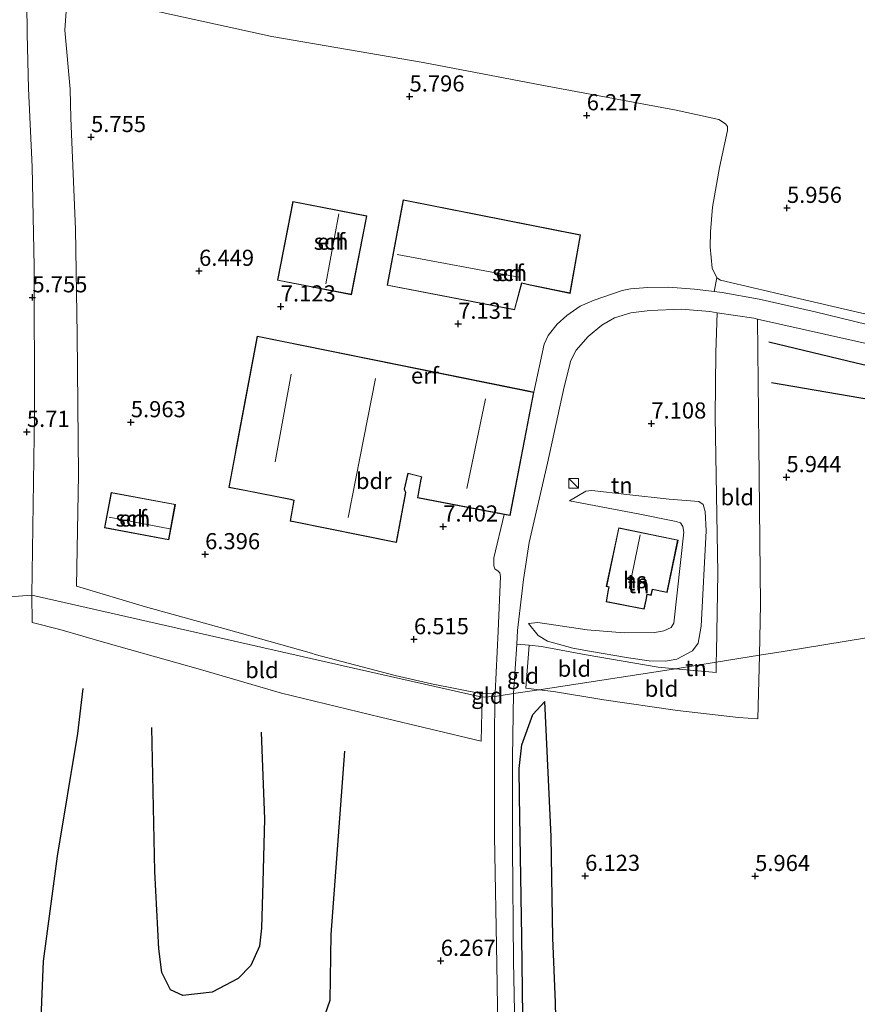
# Model space of a CAD drawing. Units: metres. Extents: x 201631 to 210008, y 468748 to 475003.
# Drawn here: x 208053 to 208183, y 469755 to 469907 of the extents above; entities that cross this region are included whole.
import ezdxf
from ezdxf.enums import TextEntityAlignment as Align

# ---------------------------------------------------------------- set-up
doc = ezdxf.new("R2010")
doc.units = ezdxf.units.M
doc.layers.get('0').update_dxf_attribs({"lineweight": 25})
for name, color, linetype in [('B-ME-GW-GRONDWERKLIJN-L-B1', 10, 'Continuous'), ('B-ME-GW-HOOGTEPUNT-S-B1', 10, 'Continuous'), ('B-ME-OG-BREUK-L-B1', 10, 'Continuous')]:
    doc.layers.add(name, color=color, linetype=linetype)
for name, color, linetype, lineweight in [('B-ME-GW-KRUINLIJN-L-B1', 93, 'Continuous', 18), ('B-ME-GW-TEENLIJN-L-B1', 93, 'Continuous', 18), ('B-ME-IE-GRASLAND-GV-B6', 93, 'Continuous', 18), ('B-ME-IE-GRONDWERKLIJN-GROND_INGERICHT-GV-B6', 253, 'Continuous', 18), ('B-ME-IE-HULPGEOMETRIE-L-B1', 53, 'Continuous', 18), ('B-ME-IE-INRICHTINGSELEMENT-S-B1', 253, 'Continuous', 18), ('B-ME-KG-KADASTRAAL-DAKRAND-L-B1', 13, 'Continuous', 18), ('B-ME-KG-KADASTRAAL-NOKLIJN-L-B1', 13, 'Continuous', 18), ('B-ME-OG-BEBOUWING-GV-B6', 173, 'Continuous', 18), ('B-ME-VH-VERH_SOORT-BITUMEN-GV-B6', 8, 'IE-TERREINAFSCHEIDING-NATUURLIJK-HOUTWAL', 18)]:
    doc.layers.add(name, color=color, linetype=linetype, lineweight=lineweight)
doc.styles.add('NLCS-ISO', font='NLCS-ISO.TTF')
doc.linetypes.add('IE-TERREINAFSCHEIDING-NATUURLIJK-HOUTWAL', pattern='A,7,-1.5,[67,NLCS.SHX,S=0.75,R=45,X=0,Y=0],-1.5,7,-1.5,[70,NLCS.SHX,S=0.75,R=0,X=0,Y=0],-1.5', length=20)

# ---------------------------------------------------------------- blocks, each defined once
blk = doc.blocks.new('hoogtepunt')
for p, q in [((-0.5, 0), (0.5, 0)), ((0, 0.5), (0, -0.5))]:
    blk.add_line(p, q)
blk = doc.blocks.new('kast')
blk.add_line((-0.75, -0.75), (0.75, 0.75))
blk.add_lwpolyline([(-0.75, 0.75), (0.75, 0.75), (0.75, -0.75), (-0.75, -0.75)], close=True)

msp = doc.modelspace()

# ---------------------------------------------------------------- linework, layer by layer
at = {"layer": 'B-ME-GW-GRONDWERKLIJN-L-B1'}
for points in [[(208243.3241, 469839.9108, 6.2946), (208224.949, 469844.002, 6.1461), (208206.6135, 469848.5257, 6.1521), (208182.6902, 469854.0903, 6.256), (208169.182, 469857.3228, 6.4669)], [(208103.3868, 469793.9837, 5.5727), (208101.2784, 469765.5414, 5.5504), (208101.1123, 469755.357, 5.5716), (208099.2104, 469749.8481, 5.7097), (208097.6959, 469746.8366, 5.7415), (208094.967, 469743.0766, 5.7468), (208092.211, 469741.204, 5.7522), (208088.4704, 469739.1593, 5.784), (208077.187, 469733.9137, 5.8212), (208070.8476, 469733.1213, 5.8849), (208066.6958, 469733.4149, 5.9061), (208063.4521, 469734.6849, 5.9115), (208060.4423, 469737.6735, 5.8743), (208057.9954, 469742.4242, 5.7415), (208056.7682, 469747.5502, 5.7309), (208056.3981, 469752.5902, 5.715), (208056.7606, 469761.4387, 5.5344), (208058.9153, 469777.6778, 5.0831), (208062.0794, 469796.7273, 4.9132), (208062.9249, 469803.6993, 5.1043)], [(208139.2197, 469561.6043, 6.4723), (208137.2196, 469564.2857, 6.4407), (208136.207, 469566.3638, 6.4493), (208135.2265, 469569.9106, 6.5501), (208134.924, 469575.1505, 6.6336), (208134.7723, 469588.4993, 6.6509), (208134.2176, 469611.2853, 6.4954), (208133.6467, 469637.0242, 6.4839), (208133.088, 469661.9635, 6.4954), (208132.3168, 469683.9868, 6.4637), (208132.0526, 469703.5164, 6.4781), (208131.2833, 469724.3333, 6.5155), (208131.1726, 469744.7569, 6.5216), (208130.8914, 469765.1424, 6.5728), (208130.5077, 469787.0061, 6.6783), (208130.4561, 469791.2997, 6.7459), (208130.8994, 469794.9566, 6.5839), (208132.584, 469799.6654, 6.3449), (208134.4461, 469801.6832, 6.1888)]]:
    msp.add_polyline3d(points, dxfattribs=at)
at = {"layer": 'B-ME-GW-KRUINLIJN-L-B1'}
msp.add_polyline3d([(208138.3018, 469832.7753, 7.5346), (208148.9346, 469830.7591, 7.7744), (208154.7936, 469829.5384, 7.6073), (208155.4803, 469829.3253, 7.6073), (208155.8477, 469828.7992, 7.6073), (208156.0005, 469827.8972, 7.6073), (208154.461, 469813.7905, 7.8022), (208154.0169, 469813.1079, 7.8073), (208152.8796, 469812.5878, 7.8099), (208151.5013, 469812.3619, 7.8099), (208146.7604, 469812.3242, 7.8202), (208141.0033, 469812.7676, 7.6509), (208133.3637, 469813.8928, 7.084), (208131.908, 469813.7719, 6.9352)], dxfattribs=at)
at = {"layer": 'B-ME-GW-TEENLIJN-L-B1'}
msp.add_polyline3d([(208131.908, 469813.7719, 6.9352), (208133.4436, 469811.8726, 6.7198), (208134.8667, 469811.0185, 6.6454), (208138.8019, 469809.9474, 6.5069), (208141.3913, 469809.485, 6.53), (208147.4228, 469808.4088, 6.5043), (208150.6324, 469807.9694, 6.394), (208153.1448, 469807.8928, 6.2581), (208154.9055, 469808.2455, 6.2632), (208157.3245, 469809.5163, 6.2504), (208158.2245, 469810.7119, 6.2504), (208158.7054, 469813.3225, 6.2555), (208159.4672, 469828.0873, 6.3684), (208159.2869, 469831.1235, 6.3658), (208158.9812, 469832.2055, 6.4735), (208158.3179, 469832.6609, 6.6172), (208153.7396, 469833.0255, 6.9352), (208147.1726, 469833.7237, 7.1686), (208141.7253, 469834.329, 7.2533), (208140.7971, 469834.2646, 7.3431), (208138.3018, 469832.7753, 7.5346)], dxfattribs=at)
at = {"layer": 'B-ME-IE-GRASLAND-GV-B6'}
msp.add_polyline3d([(208184.422, 469860.0661, 6.4395), (208176.3278, 469862.0175, 6.5107), (208167.6857, 469863.9759, 6.5841), (208161.9404, 469865.0493, 6.669), (208160.6867, 469865.2005, 6.6791), (208161.1098, 469867.2793, 6.5638), (208161.6763, 469866.9417, 6.5638), (208174.0235, 469864.0732, 6.4589), (208188.0186, 469860.7757, 6.1159)], dxfattribs=at)
at = {"layer": 'B-ME-IE-GRONDWERKLIJN-GROND_INGERICHT-GV-B6'}
for points in [[(208054.1641, 469909.9347, 5.4699), (208054.2065, 469905.1345, 5.5475), (208054.4128, 469896.6376, 5.7162), (208055.0165, 469884.5, 5.7129), (208055.3337, 469869.07, 5.6319), (208055.3596, 469846.2304, 5.7162), (208054.9547, 469818.1592, 5.4275), (208039.6931, 469816.985, 5.1778), (207990.3393, 469813.188, 5.7199), (207940.9855, 469809.391, 5.6745), (207891.6317, 469805.594, 5.4603)], [(208124.747, 469802.3298, 6.5854), (208103.2223, 469807.2118, 5.817), (208054.9547, 469818.1592, 5.4275), (208055.3596, 469846.2304, 5.7162), (208055.3337, 469869.07, 5.6319), (208055.0165, 469884.5, 5.7129), (208054.4128, 469896.6376, 5.7162), (208054.2065, 469905.1345, 5.5475), (208054.1641, 469909.9347, 5.4699)], [(208060.3751, 469910.0427, 5.4854), (208060.0722, 469905.654, 5.5664), (208060.8764, 469896.5256, 5.7453), (208061.0152, 469892.0488, 5.7959), (208061.6926, 469874.8492, 5.779), (208061.9527, 469858.5311, 5.8094), (208062.1691, 469836.789, 5.9103), (208061.8488, 469819.5434, 5.6015), (208072.5511, 469816.3422, 5.6212), (208085.0439, 469812.8797, 5.5785), (208098.2722, 469809.1256, 5.808), (208098.8658, 469808.9571, 5.8183), (208111.243, 469805.6793, 5.9826), (208115.0767, 469804.812, 6.2713), (208116.8929, 469804.4012, 6.4014), (208124.7596, 469802.8272, 6.6067), (208124.747, 469802.3298, 6.5854)], [(208124.7596, 469802.8272, 6.6067), (208116.8929, 469804.4012, 6.4014), (208115.0767, 469804.812, 6.2713), (208111.243, 469805.6793, 5.9826), (208098.8658, 469808.9571, 5.8183), (208098.2722, 469809.1256, 5.808), (208085.0439, 469812.8797, 5.5785), (208072.5511, 469816.3422, 5.6212), (208061.8488, 469819.5434, 5.6015), (208062.1691, 469836.789, 5.9103), (208061.9527, 469858.5311, 5.8094), (208061.6926, 469874.8492, 5.779), (208061.0152, 469892.0488, 5.7959), (208060.8764, 469896.5256, 5.7453), (208060.0722, 469905.654, 5.5664), (208060.3751, 469910.0427, 5.4854)], [(208188.0186, 469860.7757, 6.1159), (208174.0235, 469864.0732, 6.4589), (208161.6763, 469866.9417, 6.5638), (208161.1098, 469867.2793, 6.5638), (208160.385, 469868.7809, 6.5553), (208160.0872, 469872.1188, 6.4164), (208160.1252, 469874.4491, 6.3625), (208160.416, 469878.249, 6.2463), (208161.5186, 469884.4107, 6.1556), (208162.7857, 469890.1182, 6.0762), (208162.7767, 469890.7272, 6.0705), (208162.4703, 469891.1493, 6.0705), (208161.4366, 469891.8314, 6.0138), (208154.7974, 469893.2667, 5.8494), (208133.9674, 469897.1434, 5.8437), (208115.6121, 469900.6597, 5.5999), (208092.1425, 469904.7193, 5.3448), (208073.0504, 469908.9049, 5.314)], [(208073.0504, 469908.9049, 5.314), (208092.1425, 469904.7193, 5.3448), (208115.6121, 469900.6597, 5.5999), (208133.9674, 469897.1434, 5.8437), (208154.7974, 469893.2667, 5.8494), (208161.4366, 469891.8314, 6.0138), (208162.4703, 469891.1493, 6.0705), (208162.7767, 469890.7272, 6.0705), (208162.7857, 469890.1182, 6.0762), (208161.5186, 469884.4107, 6.1556), (208160.416, 469878.249, 6.2463), (208160.1252, 469874.4491, 6.3625), (208160.0872, 469872.1188, 6.4164), (208160.385, 469868.7809, 6.5553), (208161.1098, 469867.2793, 6.5638), (208160.6867, 469865.2005, 6.6791), (208157.6423, 469865.5679, 6.7034), (208153.6384, 469865.8557, 6.7769), (208150.3927, 469865.8192, 6.8182), (208147.7321, 469865.6258, 6.7815), (208146.4497, 469865.3575, 6.8044), (208142.1205, 469863.864, 6.848), (208139.9265, 469862.8954, 6.8549), (208137.8896, 469861.4711, 6.8985), (208136.3485, 469860.144, 6.9582), (208134.9825, 469858.3624, 7.0202), (208134.347, 469857.0442, 7.0431), (208132.753, 469849.597, 7.27), (208131.865, 469849.777, 7.282), (208089.894, 469858.286, 7.27), (208086.682, 469841.259, 7.411), (208086.401, 469839.771, 6.946), (208085.47, 469834.84, 6.85), (208088.256, 469834.292, 7.036), (208095.027, 469832.959, 7.38), (208095.556, 469832.82, 7.38), (208094.961, 469829.618, 7.38), (208096.069, 469829.394, 7.895), (208110.923, 469826.389, 7.636), (208111.46, 469826.28, 7.6), (208112.887, 469834.057, 7.6), (208112.717, 469834.553, 7.6), (208113.251, 469836.995, 7.6), (208115.316, 469836.467, 7.6), (208115.255, 469836.133, 7.6), (208114.695, 469833.213, 7.6), (208128.1567, 469830.6332, 7.2917), (208126.5556, 469823.9192, 7.3018), (208126.5287, 469823.1652, 7.3018), (208126.54, 469822.6593, 7.3018), (208126.7282, 469822.2289, 7.3018), (208127.212, 469821.8745, 7.3099), (208127.4938, 469821.5774, 7.3099), (208127.5878, 469821.0217, 7.3099), (208127.2334, 469812.5415, 7.1358), (208126.7391, 469802.9429, 6.8313), (208124.7596, 469802.8272, 6.6067)], [(208106.864, 469876.906, 7.16), (208095.421, 469879.139, 6.99), (208093.037, 469866.923, 6.99), (208104.48, 469864.69, 7.16), (208106.864, 469876.906, 7.16)], [(208138.365, 469864.901, 6.88), (208139.971, 469873.976, 6.88), (208112.508, 469879.402, 7.3), (208110.015, 469866.144, 7.3), (208129.77, 469862.342, 7.05), (208130.875, 469866.473, 7.05), (208132.176, 469866.192, 7.05), (208138.365, 469864.901, 6.88)], [(208154.7206, 469806.7425, 6.3881), (208152.0284, 469806.9928, 6.4292), (208140.8757, 469808.9096, 6.5556), (208133.9521, 469810.2, 6.6574), (208132.0296, 469810.3817, 6.8447), (208130.098, 469810.5642, 7.033), (208130.2357, 469812.6851, 7.0891), (208131.1248, 469820.5564, 7.3054), (208132.0182, 469826.3093, 7.4415), (208134.8451, 469838.5712, 7.4998), (208137.4362, 469850.3987, 7.3078), (208138.4625, 469854.5077, 7.043), (208139.3309, 469856.0975, 7.0041), (208141.1782, 469858.2302, 6.9093), (208143.3091, 469859.974, 6.8437), (208145.2718, 469861.1266, 6.8194), (208147.7672, 469861.8601, 6.8), (208150.7528, 469862.2381, 6.7611), (208155.6605, 469862.4357, 6.6882), (208160.018, 469862.0726, 6.6031), (208161.1403, 469861.904, 6.6012), (208160.9343, 469855.7103, 6.6925), (208160.8558, 469845.7555, 6.5802), (208161.2582, 469821.5342, 6.3941), (208161.0472, 469809.3167, 6.3133), (208161.0198, 469807.7326, 6.3028), (208154.7206, 469806.7425, 6.3881)], [(208167.7053, 469808.8288, 5.9831), (208161.0198, 469807.7326, 6.3028), (208161.0472, 469809.3167, 6.3133), (208161.2582, 469821.5342, 6.3941), (208160.8558, 469845.7555, 6.5802), (208160.9343, 469855.7103, 6.6925), (208161.1403, 469861.904, 6.6012), (208166.8537, 469861.0453, 6.591), (208167.4288, 469860.9156, 6.586), (208167.6185, 469841.4984, 6.0725), (208167.9003, 469816.7483, 5.9629), (208167.7053, 469808.8288, 5.9831)], [(208248.2506, 469842.4685, 6.5326), (208248.4545, 469840.8233, 6.3936), (208249.4742, 469831.3494, 6.1191), (208250.4576, 469822.3955, 6.034), (208220.2264, 469817.4393, 5.907), (208171.3785, 469809.431, 6.0609), (208167.7053, 469808.8288, 5.9831), (208167.9003, 469816.7483, 5.9629), (208167.6185, 469841.4984, 6.0725), (208167.4288, 469860.9156, 6.586), (208177.7794, 469858.5818, 6.4962), (208193.2975, 469855.1064, 6.3699), (208207.5388, 469851.6851, 6.3942), (208221.5556, 469848.4857, 6.3431), (208236.1256, 469844.9826, 6.4063), (208244.9899, 469843.0722, 6.5009), (208248.2506, 469842.4685, 6.5326)], [(208138.3018, 469832.7753, 7.5346), (208148.9346, 469830.7591, 7.7744), (208154.7936, 469829.5384, 7.6073), (208155.4803, 469829.3253, 7.6073), (208155.8477, 469828.7992, 7.6073), (208156.0005, 469827.8972, 7.6073), (208154.461, 469813.7905, 7.8022), (208154.0169, 469813.1079, 7.8073), (208152.8796, 469812.5878, 7.8099), (208151.5013, 469812.3619, 7.8099), (208146.7604, 469812.3242, 7.8202), (208141.0033, 469812.7676, 7.6509), (208133.3637, 469813.8928, 7.084), (208131.908, 469813.7719, 6.9352), (208133.4436, 469811.8726, 6.7198), (208134.8667, 469811.0185, 6.6454), (208138.8019, 469809.9474, 6.5069), (208141.3913, 469809.485, 6.53), (208147.4228, 469808.4088, 6.5043), (208150.6324, 469807.9694, 6.394), (208153.1448, 469807.8928, 6.2581), (208154.9055, 469808.2455, 6.2632), (208157.3245, 469809.5163, 6.2504), (208158.2245, 469810.7119, 6.2504), (208158.7054, 469813.3225, 6.2555), (208159.4672, 469828.0873, 6.3684), (208159.2869, 469831.1235, 6.3658), (208158.9812, 469832.2055, 6.4735), (208158.3179, 469832.6609, 6.6172), (208153.7396, 469833.0255, 6.9352), (208147.1726, 469833.7237, 7.1686), (208141.7253, 469834.329, 7.2533), (208140.7971, 469834.2646, 7.3431), (208138.3018, 469832.7753, 7.5346)], [(208138.3018, 469832.7753, 7.5346), (208140.7971, 469834.2646, 7.3431), (208141.7253, 469834.329, 7.2533), (208147.1726, 469833.7237, 7.1686), (208153.7396, 469833.0255, 6.9352), (208158.3179, 469832.6609, 6.6172), (208158.9812, 469832.2055, 6.4735), (208159.2869, 469831.1235, 6.3658), (208159.4672, 469828.0873, 6.3684), (208158.7054, 469813.3225, 6.2555), (208158.2245, 469810.7119, 6.2504), (208157.3245, 469809.5163, 6.2504), (208154.9055, 469808.2455, 6.2632), (208153.1448, 469807.8928, 6.2581), (208150.6324, 469807.9694, 6.394), (208147.4228, 469808.4088, 6.5043), (208141.3913, 469809.485, 6.53), (208138.8019, 469809.9474, 6.5069), (208134.8667, 469811.0185, 6.6454), (208133.4436, 469811.8726, 6.7198), (208131.908, 469813.7719, 6.9352), (208133.3637, 469813.8928, 7.084), (208141.0033, 469812.7676, 7.6509), (208146.7604, 469812.3242, 7.8202), (208151.5013, 469812.3619, 7.8099), (208152.8796, 469812.5878, 7.8099), (208154.0169, 469813.1079, 7.8073), (208154.461, 469813.7905, 7.8022), (208156.0005, 469827.8972, 7.6073), (208155.8477, 469828.7992, 7.6073), (208155.4803, 469829.3253, 7.6073), (208154.7936, 469829.5384, 7.6073), (208148.9346, 469830.7591, 7.7744), (208138.3018, 469832.7753, 7.5346)], [(208066.219, 469828.558, 6.2), (208076.166, 469826.698, 6.2), (208077.195, 469832.2, 6.2), (208067.247, 469834.059, 6.2), (208066.219, 469828.558, 6.2)], [(208153.415, 469818.554, 7.82), (208155.096, 469826.684, 7.82), (208145.905, 469828.585, 7.82), (208143.985, 469819.462, 7.82), (208144.378, 469819.392, 7.82), (208144.295, 469818.942, 7.82), (208143.974, 469817.126, 7.82), (208149.852, 469815.973, 7.82), (208150.148, 469817.353, 7.82), (208150.318, 469818.241, 7.82), (208150.934, 469818.098, 7.82), (208151.137, 469819.025, 7.82), (208153.415, 469818.554, 7.82)], [(208129.986, 469743.3048, 6.5124), (208129.5869, 469761.431, 6.5254), (208129.4405, 469779.0032, 6.5724), (208129.4374, 469793.0343, 6.6794), (208129.611, 469802.8763, 6.8321), (208133.5693, 469803.4861, 6.3768), (208135.7786, 469803.2013, 6.1784), (208143.5807, 469801.939, 6.1292), (208155.0029, 469800.2626, 6.1217), (208164.4609, 469799.2037, 6.1859), (208167.4626, 469798.9684, 6.0083), (208167.7053, 469808.8288, 5.9831), (208171.3785, 469809.431, 6.0609), (208220.2264, 469817.4393, 5.907), (208250.4576, 469822.3955, 6.034), (208252.4755, 469808.5786, 6.14)], [(207891.6317, 469805.594, 5.4603), (207940.9855, 469809.391, 5.6745), (207990.3393, 469813.188, 5.7199), (208039.6931, 469816.985, 5.1778), (208054.9547, 469818.1592, 5.4275), (208054.9957, 469813.9053, 5.3847), (208059.295, 469812.8419, 5.4307), (208066.4001, 469810.7656, 5.3749), (208081.0733, 469806.6066, 5.1975), (208093.6296, 469802.9687, 5.3289), (208109.0065, 469799.218, 5.8183), (208124.5743, 469795.4935, 6.2914), (208124.747, 469802.3298, 6.5854)], [(208124.747, 469802.3298, 6.5854), (208124.5743, 469795.4935, 6.2914), (208109.0065, 469799.218, 5.8183), (208093.6296, 469802.9687, 5.3289), (208081.0733, 469806.6066, 5.1975), (208066.4001, 469810.7656, 5.3749), (208059.295, 469812.8419, 5.4307), (208054.9957, 469813.9053, 5.3847), (208054.9547, 469818.1592, 5.4275), (208103.2223, 469807.2118, 5.817), (208124.747, 469802.3298, 6.5854)], [(208129.611, 469802.8763, 6.8321), (208130.098, 469810.5642, 7.033), (208132.0296, 469810.3817, 6.8447), (208131.5286, 469803.7492, 6.5602), (208133.5693, 469803.4861, 6.3768), (208129.611, 469802.8763, 6.8321)], [(208133.5693, 469803.4861, 6.3768), (208131.5286, 469803.7492, 6.5602), (208132.0296, 469810.3817, 6.8447), (208133.9521, 469810.2, 6.6574), (208140.8757, 469808.9096, 6.5556), (208152.0284, 469806.9928, 6.4292), (208154.7206, 469806.7425, 6.3881), (208133.5693, 469803.4861, 6.3768)], [(208133.5693, 469803.4861, 6.3768), (208154.7206, 469806.7425, 6.3881), (208160.9927, 469806.1594, 6.2924), (208161.0198, 469807.7326, 6.3028), (208167.7053, 469808.8288, 5.9831), (208167.4626, 469798.9684, 6.0083), (208164.4609, 469799.2037, 6.1859), (208155.0029, 469800.2626, 6.1217), (208143.5807, 469801.939, 6.1292), (208135.7786, 469803.2013, 6.1784), (208133.5693, 469803.4861, 6.3768)], [(208154.7206, 469806.7425, 6.3881), (208161.0198, 469807.7326, 6.3028), (208160.9927, 469806.1594, 6.2924), (208154.7206, 469806.7425, 6.3881)], [(208124.747, 469802.3298, 6.5854), (208124.7596, 469802.8272, 6.6067), (208126.7391, 469802.9429, 6.8313), (208126.7127, 469802.4298, 6.815), (208124.747, 469802.3298, 6.5854)], [(208124.747, 469802.3298, 6.5854), (208126.7127, 469802.4298, 6.815), (208126.6735, 469795.7387, 6.6735), (208126.6548, 469780.8131, 6.5815), (208127.0173, 469760.9434, 6.5585), (208127.3702, 469737.875, 6.5257), (208127.9492, 469718.9579, 6.4304), (208128.214, 469706.6008, 6.4282), (208128.6752, 469690.0389, 6.3599), (208128.9257, 469676.1353, 6.3356), (208129.3159, 469661.2077, 6.3466), (208129.6233, 469646.8427, 6.3819), (208129.9174, 469634.1428, 6.3819), (208130.2175, 469622.2808, 6.426), (208130.5266, 469609.6081, 6.4789), (208130.6715, 469599.3558, 6.5252), (208130.9708, 469587.2002, 6.587), (208130.9993, 469577.197, 6.5517), (208130.7583, 469571.2454, 6.5341)]]:
    msp.add_polyline3d(points, dxfattribs=at)
at = {"layer": 'B-ME-IE-HULPGEOMETRIE-L-B1'}
msp.add_polyline3d([(208324.28, 469834.499, 3.962), (208292.4563, 469829.2815, 3.962), (208291.74, 469829.164, 4.1394), (208282.8182, 469827.7011, 4.6007), (208279.0056, 469827.0761, 5.7437), (208277.3288, 469826.8013, 5.6401), (208274.0207, 469826.2586, 5.6667), (208272.234, 469825.965, 5.579), (208271.2431, 469825.8029, 5.7962), (208250.4576, 469822.3955, 6.034), (208220.2264, 469817.4393, 5.907), (208171.3785, 469809.431, 6.0609), (208167.7053, 469808.8288, 5.9831), (208161.0198, 469807.7326, 6.3028), (208154.7206, 469806.7425, 6.3881), (208133.5693, 469803.4861, 6.3768), (208129.611, 469802.8763, 6.8321), (208126.7127, 469802.4298, 6.815), (208124.747, 469802.3298, 6.5854), (208103.2223, 469807.2118, 5.817), (208054.9547, 469818.1592, 5.4275), (208039.6931, 469816.985, 5.1778)], dxfattribs=at)
at = {"layer": 'B-ME-KG-KADASTRAAL-DAKRAND-L-B1'}
for points in [[(208093.095, 469866.963, 9.317), (208095.46, 469879.08, 9.382), (208106.806, 469876.866, 10.368), (208104.441, 469864.749, 10.865), (208093.095, 469866.963, 9.317)], [(208112.548, 469879.343, 10.496), (208139.913, 469873.937, 9.095), (208138.325, 469864.96, 9.226), (208132.179, 469866.242, 9.576), (208130.82, 469866.538, 13.136), (208129.733, 469862.4, 11.691), (208110.073, 469866.183, 11.773), (208112.548, 469879.343, 10.496)], [(208132.695, 469849.558, 9.218), (208129.045, 469830.513, 9.21), (208114.754, 469833.253, 9.378), (208115.304, 469836.121, 9.374), (208115.376, 469836.484, 9.815), (208113.213, 469837.056, 9.912), (208112.665, 469834.55, 10.027), (208112.836, 469834.053, 10.471), (208111.42, 469826.339, 10.446), (208095.019, 469829.657, 10.635), (208095.613, 469832.855, 10.57), (208095.039, 469833.008, 9.58), (208085.528, 469834.879, 9.555), (208089.934, 469858.227, 9.477), (208132.695, 469849.558, 9.218)], [(208067.287, 469834.001, 8.002), (208077.137, 469832.16, 8.101), (208076.126, 469826.756, 8.236), (208066.277, 469828.598, 8.203), (208067.287, 469834.001, 8.002)], [(208145.943, 469828.526, 12.27), (208155.038, 469826.645, 10.13), (208153.377, 469818.613, 10.068), (208151.099, 469819.084, 11.761), (208150.901, 469818.166, 11.796), (208150.268, 469818.296, 12.418), (208150.099, 469817.357, 11.367), (208149.814, 469816.032, 11.338), (208144.031, 469817.166, 11.346), (208144.345, 469818.944, 11.338), (208144.427, 469819.438, 12.452), (208144.039, 469819.506, 12.286), (208145.943, 469828.526, 12.27)]]:
    msp.add_polyline3d(points, dxfattribs=at)
at = {"layer": 'B-ME-KG-KADASTRAAL-NOKLIJN-L-B1'}
for p, q in [((208102.54, 469877.225, 13.33), (208100.516, 469866.362, 13.244)), ((208130.422, 469867.391, 13.536), (208111.577, 469870.924, 13.556)), ((208095.135, 469852.362, 14.481), (208092.674, 469838.82, 14.361)), ((208108.203, 469851.71, 17.143), (208103.977, 469830.192, 17.163)), ((208122.387, 469834.673, 16.539), (208125.259, 469848.54, 16.477)), ((208076.345, 469828.432, 9.789), (208066.953, 469830.213, 9.645)), ((208149.205, 469827.503, 14.744), (208147.502, 469819.17, 14.768))]:
    msp.add_line(p, q, dxfattribs=at)
at = {"layer": 'B-ME-OG-BEBOUWING-GV-B6'}
for points in [[(208106.864, 469876.906, 7.16), (208104.48, 469864.69, 7.16), (208093.037, 469866.923, 6.99), (208095.421, 469879.139, 6.99), (208106.864, 469876.906, 7.16)], [(208138.365, 469864.901, 6.88), (208132.176, 469866.192, 7.05), (208130.875, 469866.473, 7.05), (208129.77, 469862.342, 7.05), (208110.015, 469866.144, 7.3), (208112.508, 469879.402, 7.3), (208139.971, 469873.976, 6.88), (208138.365, 469864.901, 6.88)], [(208128.1567, 469830.6332, 7.2917), (208114.695, 469833.213, 7.6), (208115.255, 469836.133, 7.6), (208115.316, 469836.467, 7.6), (208113.251, 469836.995, 7.6), (208112.717, 469834.553, 7.6), (208112.887, 469834.057, 7.6), (208111.46, 469826.28, 7.6), (208110.923, 469826.389, 7.636), (208096.069, 469829.394, 7.895), (208094.961, 469829.618, 7.38), (208095.556, 469832.82, 7.38), (208095.027, 469832.959, 7.38), (208088.256, 469834.292, 7.036), (208085.47, 469834.84, 6.85), (208086.401, 469839.771, 6.946), (208086.682, 469841.259, 7.411), (208089.894, 469858.286, 7.27), (208131.865, 469849.777, 7.282), (208132.753, 469849.597, 7.27), (208129.085, 469830.455, 7.27), (208128.1567, 469830.6332, 7.2917)], [(208066.219, 469828.558, 6.2), (208067.247, 469834.059, 6.2), (208077.195, 469832.2, 6.2), (208076.166, 469826.698, 6.2), (208066.219, 469828.558, 6.2)], [(208145.905, 469828.585, 7.82), (208155.096, 469826.684, 7.82), (208153.415, 469818.554, 7.82), (208151.137, 469819.025, 7.82), (208150.934, 469818.098, 7.82), (208150.318, 469818.241, 7.82), (208150.148, 469817.353, 7.82), (208149.852, 469815.973, 7.82), (208143.974, 469817.126, 7.82), (208144.295, 469818.942, 7.82), (208144.378, 469819.392, 7.82), (208143.985, 469819.462, 7.82), (208145.905, 469828.585, 7.82)]]:
    msp.add_polyline3d(points, dxfattribs=at)
at = {"layer": 'B-ME-OG-BREUK-L-B1'}
for points in [[(208244.7475, 469835.4575, 6.0006), (208225.9395, 469839.7626, 5.9204), (208206.1375, 469844.3356, 5.8372), (208186.716, 469848.1104, 5.9145), (208169.5607, 469851.0205, 6.1699)], [(208139.2197, 469561.6043, 6.4723), (208138.9018, 469571.1925, 6.3245), (208139.0195, 469589.4788, 6.2588), (208138.6386, 469614.3331, 6.1373), (208138.2343, 469639.6098, 6.1176), (208137.7479, 469664.9438, 6.0584), (208137.4601, 469692.3141, 6.0584), (208136.9081, 469718.4142, 6.1438), (208136.6835, 469729.7388, 6.2424), (208136.0848, 469755.0218, 6.2495), (208135.7098, 469765.045, 6.1748), (208135.435, 469780.7251, 6.2079), (208134.4461, 469801.6832, 6.1888)], [(208090.4869, 469796.9075, 4.9533), (208091.0074, 469783.4173, 4.7524), (208090.7681, 469773.6487, 4.7692), (208090.5392, 469766.5643, 4.7971), (208090.2526, 469763.7737, 4.7915), (208088.8925, 469760.7342, 4.7971), (208086.936, 469758.7442, 4.8417), (208082.9154, 469756.6329, 4.7971), (208078.3274, 469756.0968, 4.7524), (208076.4328, 469756.9909, 4.7636), (208075.1127, 469759.6701, 4.7915), (208074.6412, 469763.3244, 4.7915), (208074.0075, 469775.3014, 4.7692), (208073.5522, 469797.6101, 4.7469)]]:
    msp.add_polyline3d(points, dxfattribs=at)
at = {"layer": 'B-ME-VH-VERH_SOORT-BITUMEN-GV-B6'}
for points in [[(208193.2975, 469855.1064, 6.3699), (208177.7794, 469858.5818, 6.4962), (208167.4288, 469860.9156, 6.586), (208166.8537, 469861.0453, 6.591), (208161.1403, 469861.904, 6.6012), (208160.018, 469862.0726, 6.6031), (208155.6605, 469862.4357, 6.6882), (208150.7528, 469862.2381, 6.7611), (208147.7672, 469861.8601, 6.8), (208145.2718, 469861.1266, 6.8194), (208143.3091, 469859.974, 6.8437), (208141.1782, 469858.2302, 6.9093), (208139.3309, 469856.0975, 7.0041), (208138.4625, 469854.5077, 7.043), (208137.4362, 469850.3987, 7.3078), (208134.8451, 469838.5712, 7.4998), (208132.0182, 469826.3093, 7.4415), (208131.1248, 469820.5564, 7.3054), (208130.2357, 469812.6851, 7.0891), (208130.098, 469810.5642, 7.033), (208129.611, 469802.8763, 6.8321), (208126.7127, 469802.4298, 6.815), (208126.7391, 469802.9429, 6.8313), (208127.2334, 469812.5415, 7.1358), (208127.5878, 469821.0217, 7.3099), (208127.4938, 469821.5774, 7.3099), (208127.212, 469821.8745, 7.3099), (208126.7282, 469822.2289, 7.3018), (208126.54, 469822.6593, 7.3018), (208126.5287, 469823.1652, 7.3018), (208126.5556, 469823.9192, 7.3018), (208128.1567, 469830.6332, 7.2917), (208129.085, 469830.455, 7.27), (208132.753, 469849.597, 7.27), (208134.347, 469857.0442, 7.0431), (208134.9825, 469858.3624, 7.0202), (208136.3485, 469860.144, 6.9582), (208137.8896, 469861.4711, 6.8985), (208139.9265, 469862.8954, 6.8549), (208142.1205, 469863.864, 6.848), (208146.4497, 469865.3575, 6.8044), (208147.7321, 469865.6258, 6.7815), (208150.3927, 469865.8192, 6.8182), (208153.6384, 469865.8557, 6.7769), (208157.6423, 469865.5679, 6.7034), (208160.6867, 469865.2005, 6.6791), (208161.9404, 469865.0493, 6.669), (208167.6857, 469863.9759, 6.5841), (208176.3278, 469862.0175, 6.5107), (208184.422, 469860.0661, 6.4395)], [(208130.7583, 469571.2454, 6.5341), (208130.9993, 469577.197, 6.5517), (208130.9708, 469587.2002, 6.587), (208130.6715, 469599.3558, 6.5252), (208130.5266, 469609.6081, 6.4789), (208130.2175, 469622.2808, 6.426), (208129.9174, 469634.1428, 6.3819), (208129.6233, 469646.8427, 6.3819), (208129.3159, 469661.2077, 6.3466), (208128.9257, 469676.1353, 6.3356), (208128.6752, 469690.0389, 6.3599), (208128.214, 469706.6008, 6.4282), (208127.9492, 469718.9579, 6.4304), (208127.3702, 469737.875, 6.5257), (208127.0173, 469760.9434, 6.5585), (208126.6548, 469780.8131, 6.5815), (208126.6735, 469795.7387, 6.6735), (208126.7127, 469802.4298, 6.815), (208129.611, 469802.8763, 6.8321)], [(208129.611, 469802.8763, 6.8321), (208129.4374, 469793.0343, 6.6794), (208129.4405, 469779.0032, 6.5724), (208129.5869, 469761.431, 6.5254), (208129.986, 469743.3048, 6.5124), (208130.373, 469724.6165, 6.5019), (208130.9203, 469708.6915, 6.4132), (208131.2711, 469691.125, 6.3662), (208131.5695, 469677.8662, 6.3506), (208131.9803, 469662.4609, 6.4028), (208132.281, 469648.579, 6.4106), (208132.6275, 469633.2091, 6.3662), (208132.9313, 469615.8327, 6.4002), (208133.2578, 469602.8421, 6.4576), (208133.5333, 469591.0426, 6.5802), (208133.6462, 469578.9942, 6.6324), (208133.525, 469573.7314, 6.6951), (208133.3174, 469570.6684, 6.6951)]]:
    msp.add_polyline3d(points, dxfattribs=at)

# ---------------------------------------------------------------- block references
at = {"layer": 'B-ME-GW-HOOGTEPUNT-S-B1', "rotation": 90}
for p in [(208113.49, 469895.393, 5.796), (208113.49, 469895.393, 5.796), (208140.948, 469892.481, 6.217), (208140.948, 469892.481, 6.217), (208064.131, 469889.11, 5.755), (208064.131, 469889.11, 5.755), (208171.9797, 469878.1334, 5.9564), (208171.9797, 469878.1334, 5.9564), (208080.873, 469868.377, 6.449), (208080.873, 469868.377, 6.449), (208055.0381, 469864.2748, 5.7554), (208055.0381, 469864.2748, 5.7554), (208093.526, 469862.86, 7.123), (208093.526, 469862.86, 7.123), (208121.024, 469860.18, 7.131), (208121.024, 469860.18, 7.131), (208070.291, 469844.923, 5.963), (208070.291, 469844.923, 5.963), (208150.962, 469844.725, 7.108), (208150.962, 469844.725, 7.108), (208054.181, 469843.427, 5.71), (208054.181, 469843.427, 5.71), (208171.901, 469836.411, 5.944), (208171.901, 469836.411, 5.944), (208118.704, 469828.766, 7.402), (208118.704, 469828.766, 7.402), (208081.808, 469824.472, 6.396), (208081.808, 469824.472, 6.396), (208114.162, 469811.303, 6.515), (208114.162, 469811.303, 6.515), (208140.7, 469774.637, 6.123), (208140.7, 469774.637, 6.123), (208167.0468, 469774.6106, 5.9641), (208167.0468, 469774.6106, 5.9641), (208118.3228, 469761.4741, 6.2666), (208118.3228, 469761.4741, 6.2666)]:
    msp.add_blockref('hoogtepunt', p, dxfattribs=at)
at = {"layer": 'B-ME-IE-INRICHTINGSELEMENT-S-B1', "rotation": 90}
msp.add_blockref('kast', (208138.945, 469835.487, 7.555), dxfattribs=at)

# ---------------------------------------------------------------- texts
at = {"layer": 'B-ME-GW-HOOGTEPUNT-S-B1', "ltscale": 0.2, "style": 'NLCS-ISO'}
for s, p in [('5.796', (208113.49, 469895.393, 5.796)), ('5.796', (208113.49, 469895.393, 5.796)), ('6.217', (208140.948, 469892.481, 6.217)), ('6.217', (208140.948, 469892.481, 6.217)), ('5.755', (208064.131, 469889.11, 5.755)), ('5.755', (208064.131, 469889.11, 5.755)), ('5.956', (208171.9797, 469878.1334, 5.9564)), ('5.956', (208171.9797, 469878.1334, 5.9564)), ('6.449', (208080.873, 469868.377, 6.449)), ('6.449', (208080.873, 469868.377, 6.449)), ('5.755', (208055.0381, 469864.2748, 5.7554)), ('5.755', (208055.0381, 469864.2748, 5.7554)), ('7.123', (208093.526, 469862.86, 7.123)), ('7.123', (208093.526, 469862.86, 7.123)), ('7.131', (208121.024, 469860.18, 7.131)), ('7.131', (208121.024, 469860.18, 7.131)), ('5.963', (208070.291, 469844.923, 5.963)), ('5.963', (208070.291, 469844.923, 5.963)), ('7.108', (208150.962, 469844.725, 7.108)), ('7.108', (208150.962, 469844.725, 7.108)), ('5.71', (208054.181, 469843.427, 5.71)), ('5.71', (208054.181, 469843.427, 5.71)), ('5.944', (208171.901, 469836.411, 5.944)), ('5.944', (208171.901, 469836.411, 5.944)), ('7.402', (208118.704, 469828.766, 7.402)), ('7.402', (208118.704, 469828.766, 7.402)), ('6.396', (208081.808, 469824.472, 6.396)), ('6.396', (208081.808, 469824.472, 6.396)), ('6.515', (208114.162, 469811.303, 6.515)), ('6.515', (208114.162, 469811.303, 6.515)), ('6.123', (208140.7, 469774.637, 6.123)), ('6.123', (208140.7, 469774.637, 6.123)), ('5.964', (208167.0468, 469774.6106, 5.9641)), ('5.964', (208167.0468, 469774.6106, 5.9641)), ('6.267', (208118.3228, 469761.4741, 6.2666)), ('6.267', (208118.3228, 469761.4741, 6.2666))]:
    msp.add_text(s, height=2.5, dxfattribs=at).set_placement(p, align=Align.BOTTOM_LEFT)
at = {"layer": 'B-ME-IE-GRONDWERKLIJN-GROND_INGERICHT-GV-B6', "ltscale": 0.2, "style": 'NLCS-ISO'}
for s, p in [('erf', (208101.3332, 469872.9128)), ('erf', (208129.0056, 469868.0414)), ('erf', (208115.8692, 469852.1668)), ('tn', (208146.3738, 469835.1685)), ('bld', (208164.289, 469833.3182)), ('erf', (208070.6092, 469830.0146)), ('tn', (208148.8796, 469820.126)), ('tn', (208148.8796, 469820.126)), ('tn', (208148.9886, 469819.6915)), ('bld', (208090.6041, 469806.53)), ('gld', (208131.0746, 469805.6556)), ('bld', (208139.0342, 469806.7435)), ('tn', (208157.8634, 469806.8443)), ('gld', (208125.5411, 469802.5719)), ('bld', (208152.533, 469803.6373))]:
    msp.add_text(s, height=2.5, dxfattribs=at).set_placement(p, align=Align.MIDDLE_CENTER)
at = {"layer": 'B-ME-OG-BEBOUWING-GV-B6', "ltscale": 0.2, "style": 'NLCS-ISO'}
for s, p in [('sch', (208101.3332, 469872.9128)), ('sch', (208129.0056, 469868.0414)), ('bdr', (208107.9471, 469835.8373)), ('sch', (208070.6092, 469830.0146)), ('hs', (208148.4109, 469820.4631))]:
    msp.add_text(s, height=2.5, dxfattribs=at).set_placement(p, align=Align.MIDDLE_CENTER)

doc.saveas('drawing.dxf')
